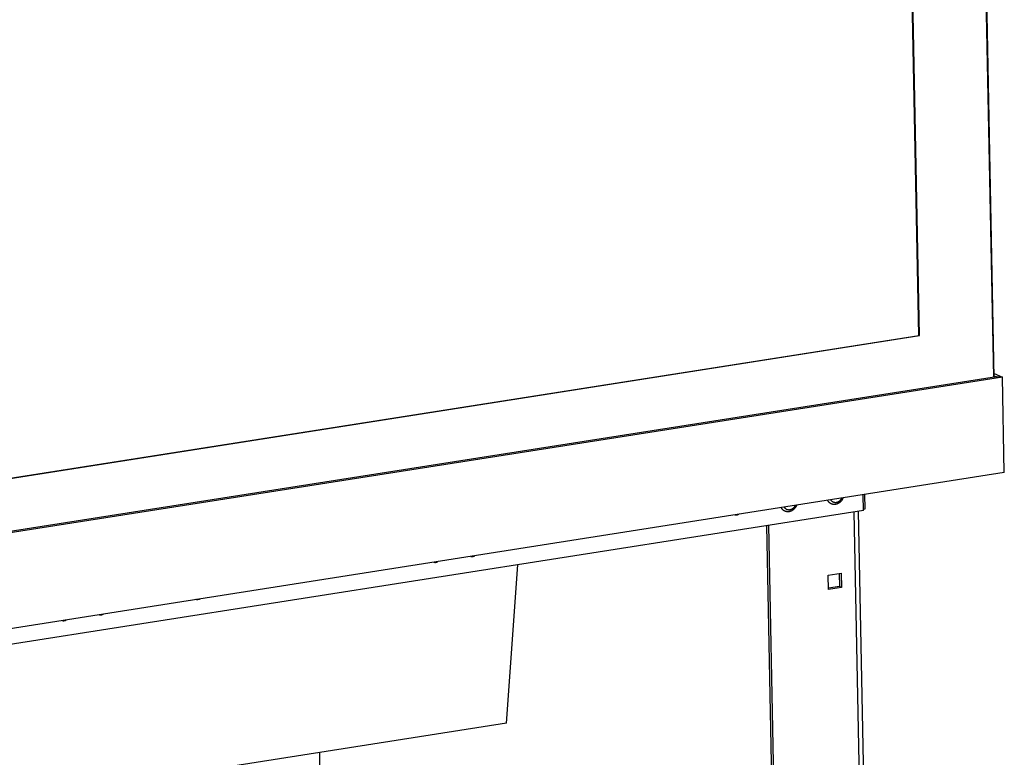
# Model space of a CAD drawing. Units: millimetres. Extents: x -1133 to 3836, y -587 to 2670.
# Drawn here: x 2510 to 2976, y -157 to 192 of the extents above; entities that cross this region are included whole.
import ezdxf

# ---------------------------------------------------------------- set-up
doc = ezdxf.new("R2010")
doc.units = ezdxf.units.MM
doc.header["$LTSCALE"] = 19.36
doc.layers.get('0').update_dxf_attribs({"linetype": 'CONTINUOUS'})

msp = doc.modelspace()

# ---------------------------------------------------------------- linework, layer by layer
at = {"color": 7, "linetype": 'Continuous'}
for p, q in [((2971.2, 23.16), (2955.58, 813.26)), ((2971.41, 23.04), (2955.79, 813.43)), ((2935.78, 42.92), (2921.41, 769.71)), ((2935.97, 42.84), (2921.6, 769.63)), ((2184.06, -75.11), (2935.78, 42.92)), ((2184.08, -75.23), (2935.97, 42.84)), ((2935.97, 42.84), (2935.78, 42.92)), ((2972.44, 23.35), (2148.6, -106)), ((2971.37, 24.97), (2975.28, 23.19)), ((2971.4, 23.83), (2972.44, 23.35)), ((2971.4, 23.54), (2971.97, 23.28)), ((2975.28, 23.19), (2972.44, 23.35)), ((2975.28, 23.19), (2147.76, -106.75)), ((2976.18, -22.04), (2975.28, 23.19)), ((2976.18, -22.04), (2148.65, -151.98)), ((2909.45, -39.93), (2909.3, -32.54)), ((2910.26, -39.22), (2910.12, -32.41)), ((2909.45, -39.93), (2170.74, -155.92)), ((2914.49, -414.1), (2907.1, -40.3)), ((2909.44, -39.35), (2910.26, -39.22)), ((2863.6, -47.13), (2870.99, -420.96)), ((2864.54, -46.98), (2871.94, -421.39)), ((2740.58, -140.59), (2745.85, -65.62)), ((2892.79, -70.56), (2898.95, -69.6)), ((2898.01, -69.74), (2898.13, -75.93)), ((2898.95, -69.6), (2899.08, -76.36)), ((2892.93, -77.33), (2892.79, -70.56)), ((2898.13, -75.93), (2892.91, -76.75)), ((2899.08, -76.36), (2892.93, -77.33)), ((2899.08, -76.36), (2898.13, -75.93)), ((2740.58, -140.59), (2296.48, -210.33)), ((2651.95, -154.51), (2652.2, -166.96))]:
    msp.add_line(p, q, dxfattribs=at)
at = {"color": 8, "linetype": 'Continuous'}
for p, q in [((2893.96, -34.95), (2893.99, -34.99)), ((2871.97, -38.4), (2872, -38.45)), ((2904.99, -40.63), (2912.39, -415.04))]:
    msp.add_line(p, q, dxfattribs=at)
at = {"color": 7, "linetype": 'Continuous'}
for points in [[(2892.48, -35.18), (2892.54, -35.27), (2892.63, -35.41), (2892.72, -35.54), (2892.82, -35.67), (2892.92, -35.79), (2893.03, -35.91), (2893.15, -36.02), (2893.27, -36.13), (2893.39, -36.23), (2893.51, -36.32), (2893.64, -36.41), (2893.78, -36.49), (2893.92, -36.57), (2894.06, -36.64), (2894.1, -36.66)], [(2894.1, -36.66), (2894.24, -36.72), (2894.39, -36.78), (2894.54, -36.83), (2894.69, -36.87), (2894.85, -36.91), (2895.01, -36.94), (2895.16, -36.97), (2895.32, -36.98), (2895.48, -36.99), (2895.65, -37), (2895.81, -37), (2895.97, -36.99), (2896.14, -36.97), (2896.3, -36.95), (2896.47, -36.92), (2896.63, -36.89), (2896.79, -36.84), (2896.95, -36.79), (2897.12, -36.74), (2897.27, -36.68), (2897.43, -36.61), (2897.59, -36.53), (2897.74, -36.45), (2897.9, -36.36), (2898.04, -36.27), (2898.19, -36.17), (2898.33, -36.07), (2898.47, -35.95), (2898.61, -35.84), (2898.74, -35.72), (2898.87, -35.59), (2898.99, -35.46), (2899.11, -35.32), (2899.23, -35.18), (2899.34, -35.04), (2899.44, -34.89), (2899.54, -34.74), (2899.64, -34.58), (2899.73, -34.42), (2899.81, -34.26), (2899.89, -34.09), (2899.93, -34.01)], [(2850.45, -41.78), (2850.34, -41.86), (2850.01, -42.02), (2849.68, -42.13), (2849.33, -42.19), (2849, -42.18), (2848.67, -42.12), (2848.55, -42.08)], [(2870.5, -38.63), (2870.55, -38.72), (2870.64, -38.86), (2870.73, -38.99), (2870.83, -39.12), (2870.94, -39.24), (2871.05, -39.36), (2871.16, -39.47), (2871.28, -39.58), (2871.4, -39.68), (2871.53, -39.77), (2871.66, -39.86), (2871.79, -39.95), (2871.93, -40.02), (2872.07, -40.09), (2872.11, -40.11)], [(2872.11, -40.11), (2872.26, -40.17), (2872.41, -40.23), (2872.56, -40.28), (2872.71, -40.32), (2872.86, -40.36), (2873.02, -40.39), (2873.18, -40.42), (2873.34, -40.44), (2873.5, -40.45), (2873.66, -40.45), (2873.82, -40.45), (2873.99, -40.44), (2874.15, -40.43), (2874.32, -40.4), (2874.48, -40.37), (2874.64, -40.34), (2874.81, -40.3), (2874.97, -40.25), (2875.13, -40.19), (2875.29, -40.13), (2875.45, -40.06), (2875.6, -39.99), (2875.76, -39.9), (2875.91, -39.82), (2876.06, -39.72), (2876.2, -39.62), (2876.35, -39.52), (2876.49, -39.41), (2876.62, -39.29), (2876.76, -39.17), (2876.88, -39.04), (2877.01, -38.91), (2877.13, -38.77), (2877.24, -38.63), (2877.35, -38.49), (2877.46, -38.34), (2877.56, -38.19), (2877.65, -38.03), (2877.74, -37.87), (2877.83, -37.71), (2877.91, -37.55), (2877.94, -37.47)], [(2706.09, -64.45), (2706.21, -64.49), (2706.53, -64.55), (2706.87, -64.56), (2707.22, -64.5), (2707.55, -64.39), (2707.87, -64.23), (2707.99, -64.15)], [(2723.67, -61.69), (2723.79, -61.73), (2724.12, -61.79), (2724.46, -61.79), (2724.8, -61.74), (2725.14, -61.63), (2725.46, -61.47), (2725.58, -61.39)], [(2595.42, -81.83), (2595.31, -81.91), (2594.99, -82.07), (2594.65, -82.18), (2594.3, -82.23), (2593.97, -82.23), (2593.64, -82.17), (2593.52, -82.13)], [(2530.2, -92.07), (2530.32, -92.11), (2530.65, -92.17), (2530.99, -92.17), (2531.33, -92.12), (2531.67, -92.01), (2531.99, -91.85), (2532.11, -91.77)], [(2547.79, -89.31), (2547.91, -89.35), (2548.24, -89.41), (2548.58, -89.41), (2548.92, -89.36), (2549.26, -89.25), (2549.58, -89.09), (2549.69, -89.01)]]:
    msp.add_lwpolyline(points, dxfattribs=at)
at = {"color": 8, "linetype": 'Continuous'}
for points in [[(2893.99, -34.99), (2894.07, -35.1), (2894.15, -35.2)], [(2894.15, -35.2), (2894.23, -35.29), (2894.32, -35.38), (2894.42, -35.47), (2894.51, -35.55), (2894.61, -35.63), (2894.72, -35.7), (2894.82, -35.76), (2894.93, -35.83), (2895.04, -35.88), (2895.16, -35.93), (2895.28, -35.98), (2895.4, -36.02), (2895.52, -36.05), (2895.64, -36.08), (2895.76, -36.1), (2895.89, -36.12), (2896.02, -36.13), (2896.14, -36.14), (2896.27, -36.14), (2896.4, -36.13), (2896.53, -36.12), (2896.66, -36.1), (2896.79, -36.08), (2896.92, -36.05), (2897.05, -36.02), (2897.17, -35.98), (2897.3, -35.93), (2897.42, -35.88), (2897.55, -35.82), (2897.67, -35.76), (2897.79, -35.69), (2897.91, -35.62), (2898.03, -35.55), (2898.14, -35.46), (2898.25, -35.38), (2898.36, -35.29), (2898.47, -35.19), (2898.57, -35.09), (2898.67, -34.99), (2898.77, -34.88), (2898.86, -34.77), (2898.95, -34.65), (2899.04, -34.54), (2899.12, -34.42), (2899.2, -34.29), (2899.27, -34.16), (2899.3, -34.11)], [(2872, -38.45), (2872.08, -38.55), (2872.16, -38.65)], [(2872.16, -38.65), (2872.25, -38.74), (2872.34, -38.83), (2872.43, -38.92), (2872.53, -39), (2872.63, -39.08), (2872.73, -39.15), (2872.84, -39.22), (2872.95, -39.28), (2873.06, -39.33), (2873.17, -39.38), (2873.29, -39.43), (2873.41, -39.47), (2873.53, -39.5), (2873.65, -39.53), (2873.78, -39.55), (2873.9, -39.57), (2874.03, -39.58), (2874.16, -39.59), (2874.29, -39.59), (2874.42, -39.58), (2874.54, -39.57), (2874.67, -39.55), (2874.8, -39.53), (2874.93, -39.5), (2875.06, -39.47), (2875.19, -39.43), (2875.31, -39.38), (2875.44, -39.33), (2875.56, -39.27), (2875.69, -39.21), (2875.81, -39.15), (2875.93, -39.07), (2876.04, -39), (2876.16, -38.92), (2876.27, -38.83), (2876.38, -38.74), (2876.48, -38.64), (2876.59, -38.54), (2876.69, -38.44), (2876.78, -38.33), (2876.88, -38.22), (2876.97, -38.11), (2877.05, -37.99), (2877.13, -37.87), (2877.21, -37.74), (2877.28, -37.62), (2877.31, -37.56)]]:
    msp.add_lwpolyline(points, dxfattribs=at)

doc.saveas('drawing.dxf')
